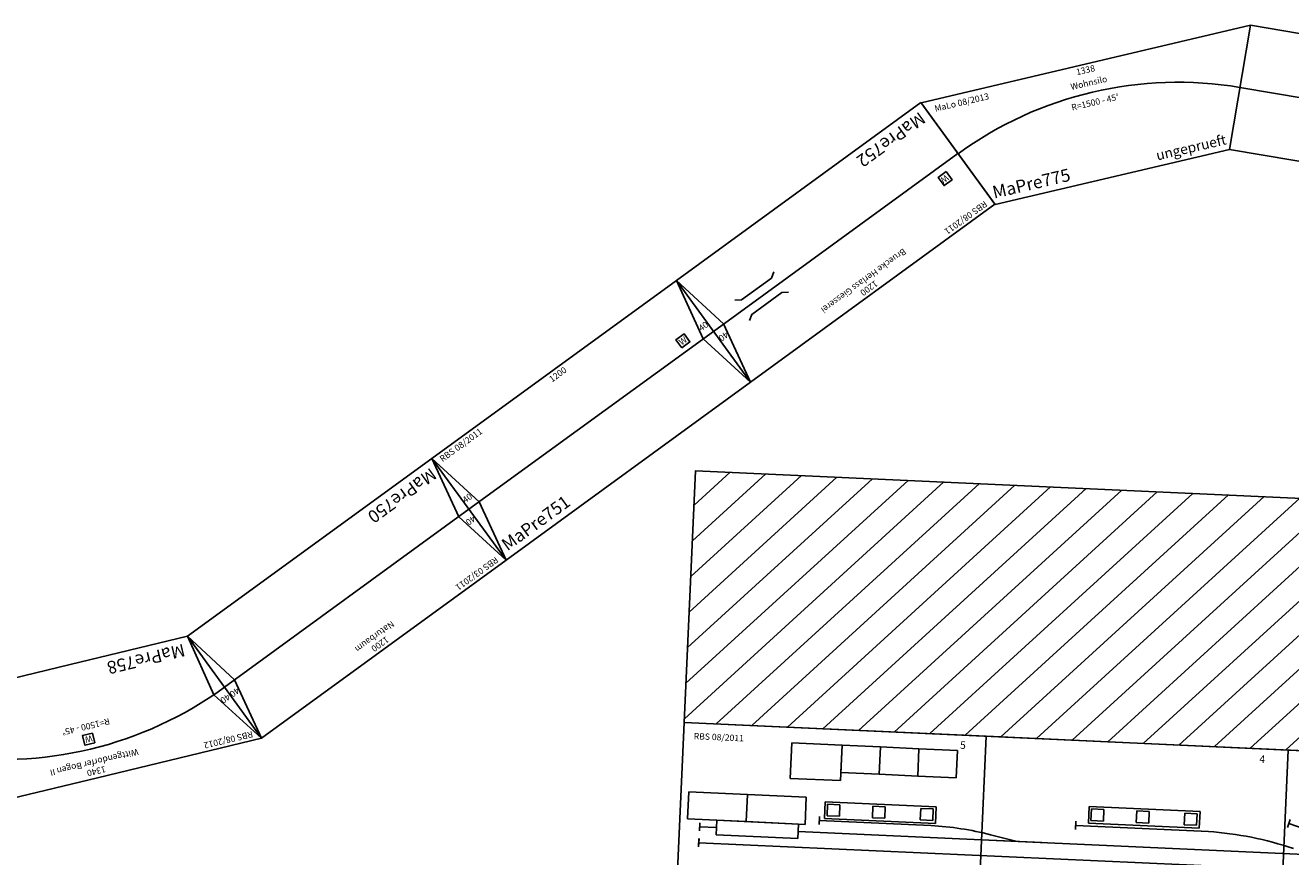
# Model space of a CAD drawing. Units: inches. Extents: x -13476 to 26460, y -126 to 15655.
# Drawn here: x 5856 to 10878, y 7355 to 10654 of the extents above; entities that cross this region are included whole.
import ezdxf
from ezdxf.enums import TextEntityAlignment as Align

# ---------------------------------------------------------------- set-up
doc = ezdxf.new("R2010")
doc.units = ezdxf.units.IN
doc.header["$MEASUREMENT"] = 0
doc.layers.add('Bedienraum', color=2, linetype='Continuous', lineweight=25)
doc.styles.get("Standard").update_dxf_attribs({"font": 'arial.ttf'})

# ---------------------------------------------------------------- blocks, each defined once
blk = doc.blocks.new('A$C438E558C')
at = {"layer": 'Bedienraum'}
h = blk.add_hatch(dxfattribs=at)
h.set_pattern_fill('_USER', color=256, scale=100, angle=45, style=0, pattern_type=0)
h.set_pattern_definition([(45, (-45787.18, -190425.6), (-70.71068, 70.71068), [])])
h.paths.add_polyline_path([(0, 2267.8), (0, 3267.8), (3600, 3267.8), (6367.8, 500), (5361.1, 500), (3600, 2267.8)])
for p, q in [((1200, 2267.8), (0, 2267.8)), ((0, 2267.8), (0, 1467.8)), ((1200, 1467.8), (1200, 2267.8)), ((2400, 2267.8), (1200, 2267.8)), ((1200, 2267.8), (1200, 1467.8)), ((2400, 1467.8), (2400, 2267.8)), ((3600, 2267.8), (2400, 2267.8)), ((2400, 2267.8), (2400, 1467.8)), ((2420.2, 1992.3), (2410.5, 1961)), ((3147, 1758.9), (2415.4, 1976.7)), ((553, 1919.8), (553, 1887.1)), ((1570.8, 1946.8), (1570.8, 1914)), ((2097.9, 1930.4), (1570.8, 1930.4)), ((80.1, 1873.2), (80.1, 1840.4)), ((997, 1903.5), (553, 1903.5)), ((1335.9, 1856.6), (1234.7, 1877.9)), ((79.7, 1810.3), (79.7, 1777.5)), ((79.8, 1810.3), (79.8, 1777.5)), ((147.1, 1856.8), (80.1, 1856.8)), ((2541.1, 1856.8), (471.1, 1856.8)), ((1439.3, 1856.8), (1232.3, 1856.4)), ((2844.1, 1793.9), (80, 1793.9))]:
    blk.add_line(p, q)
at = {"color": 3}
for p, q in [((630.3, 2206.1), (430.7, 2206.1)), ((430.7, 2206.1), (430.7, 2065.4)), ((630.3, 2206.1), (782.9, 2206.1)), ((630.3, 2097.6), (630.3, 2206.1)), ((630.3, 2065.4), (630.3, 2206.1)), ((782.9, 2206.1), (935.5, 2206.1)), ((782.9, 2097.6), (782.9, 2206.1)), ((782.9, 2206.1), (782.9, 2097.6)), ((935.5, 2206.1), (1088.1, 2206.1)), ((935.5, 2097.6), (935.5, 2206.1)), ((935.5, 2206.1), (935.5, 2097.6)), ((1088.1, 2206.1), (1088.1, 2097.6)), ((430.7, 2065.4), (630.3, 2065.4)), ((782.9, 2097.6), (630.3, 2097.6)), ((935.5, 2097.6), (782.9, 2097.6)), ((1088.1, 2097.6), (935.5, 2097.6)), ((30.3, 1994.1), (263.9, 1994.1)), ((30.3, 1885.8), (30.3, 1994.1)), ((263.9, 1994.1), (497.6, 1994.1)), ((263.9, 1885.8), (263.9, 1994.1)), ((263.9, 1994.1), (263.9, 1885.8)), ((497.6, 1994.1), (497.6, 1885.8)), ((1014.2, 1978.8), (573.9, 1978.8)), ((573.9, 1978.8), (573.9, 1912.8)), ((583.2, 1970), (632.6, 1970)), ((583.2, 1924.1), (583.2, 1970)), ((632.6, 1970), (632.6, 1924.1)), ((763.3, 1970), (812.7, 1970)), ((763.3, 1924.1), (763.3, 1970)), ((812.7, 1970), (812.7, 1924.1)), ((953.6, 1970), (1003, 1970)), ((953.6, 1924.1), (953.6, 1970)), ((1003, 1970), (1003, 1924.1)), ((1014.2, 1912.8), (1014.2, 1978.8)), ((2061.4, 2007.5), (1621.2, 2007.5)), ((1621.2, 2007.5), (1621.2, 1941.4)), ((1630.4, 1998.7), (1679.8, 1998.7)), ((1630.4, 1952.7), (1630.4, 1998.7)), ((1679.8, 1998.7), (1679.8, 1952.7)), ((1810.5, 1998.7), (1859.9, 1998.7)), ((1810.5, 1952.7), (1810.5, 1998.7)), ((1859.9, 1998.7), (1859.9, 1952.7)), ((2000.8, 1998.7), (2050.2, 1998.7)), ((2000.8, 1952.7), (2000.8, 1998.7)), ((2050.2, 1998.7), (2050.2, 1952.7)), ((2061.4, 1941.4), (2061.4, 2007.5)), ((573.9, 1912.8), (1014.2, 1912.8)), ((632.6, 1924.1), (583.2, 1924.1)), ((812.7, 1924.1), (763.3, 1924.1)), ((1003, 1924.1), (953.6, 1924.1)), ((1621.2, 1941.4), (2061.4, 1941.4)), ((1679.8, 1952.7), (1630.4, 1952.7)), ((1859.9, 1952.7), (1810.5, 1952.7)), ((2050.2, 1952.7), (2000.8, 1952.7)), ((263.9, 1885.8), (30.3, 1885.8)), ((147.1, 1885.8), (471.1, 1885.8)), ((147.1, 1828.4), (147.1, 1885.8)), ((497.6, 1885.8), (263.9, 1885.8)), ((471.1, 1885.8), (471.1, 1828.4)), ((471.1, 1828.4), (147.1, 1828.4))]:
    blk.add_line(p, q, dxfattribs=at)
for centre, radius, start, end in [((2062.1, 557.7), 1373.2, 74.0952, 88.5077), ((989.4, 713.6), 1189.9, 78.1059, 89.6333)]:
    blk.add_arc(centre, radius, start, end)
at = {"layer": 'Bedienraum'}
blk.add_lwpolyline([(0, 2267.8), (0, 3267.8), (3600, 3267.8), (6367.8, 500), (5361.1, 500), (3600, 2267.8), (0, 2267.8)], dxfattribs=at)
at = {"color": 2}
blk.add_text('RBS 08/2011', height=25, dxfattribs=at).set_placement((40.5, 2215.7), align=Align.MIDDLE_LEFT)
at = {"color": 3}
for s, p in [('5', (1098, 2213.5)), ('4', (2287.1, 2211.8))]:
    blk.add_text(s, height=30, dxfattribs=at).set_placement(p)
blk = doc.blocks.new('MaPre237_V01_0')
blk.add_blockref('A$C438E558C', (4.9, -488.7))
blk = doc.blocks.new('MaPre750_V01_0')
blk.add_lwpolyline([(0, -250), (1200, -250), (1200, 250), (0, 250)], close=True)
for points in [[(0, 250), (50, 0), (0, -250)], [(1200, 250), (1150, 0), (1200, -250)], [(0, 0), (1200, 0)]]:
    blk.add_lwpolyline(points)
at = {"color": 2}
blk.add_text('RBS 03/2011', height=25, dxfattribs=at).set_placement((25, 225), align=Align.MIDDLE_LEFT)
for s, p in [('Naturbaum', (600, 188.5)), ('1200', (600, 225))]:
    blk.add_text(s, height=25).set_placement(p, align=Align.MIDDLE_CENTER)
blk.add_text('MaPre750', height=50).set_placement((25, -200), align=Align.MIDDLE_LEFT)
at = {"char_height": 25, "attachment_point": 5}
for insert in [(20.6, 36.8), (1179.4, 36.8)]:
    blk.add_mtext('40', dxfattribs=dict(at, insert=insert))
blk = doc.blocks.new('Wattenscheider')
blk.add_lwpolyline([(-20, -20), (20, -20), (20, 20), (-20, 20)], close=True)
blk.add_text('W', height=25).set_placement((0, 0), align=Align.MIDDLE_CENTER)
blk = doc.blocks.new('MaPre751_V01_0')
blk.add_lwpolyline([(0, -250), (1200, -250), (1200, 250), (0, 250)], close=True)
for points in [[(0, 250), (50, 0), (0, -250)], [(1200, 250), (1150, 0), (1200, -250)], [(0, 0), (1200, 0)]]:
    blk.add_lwpolyline(points)
at = {"layer": 'Defpoints'}
blk.add_blockref('Wattenscheider', (1080, 40.9), dxfattribs=at)
at = {"color": 2}
blk.add_text('RBS 08/2011', height=25, dxfattribs=at).set_placement((25, 225), align=Align.MIDDLE_LEFT)
blk.add_text('1200', height=25).set_placement((600, 225), align=Align.MIDDLE_CENTER)
blk.add_text('MaPre751', height=50).set_placement((25, -200), align=Align.MIDDLE_LEFT)
at = {"char_height": 25, "attachment_point": 5}
for insert in [(20.6, 36.8), (1179.4, 36.8)]:
    blk.add_mtext('40', dxfattribs=dict(at, insert=insert))
blk = doc.blocks.new('MaPre752_V01_0')
for points in [[(0, -250), (1200, -250), (1200, 250), (0, 250)], [(80, 31.1), (120, 31.1), (120, 71.1), (80, 71.1)]]:
    blk.add_lwpolyline(points, close=True)
for points in [[(1200, 250), (1150, 0), (1200, -250)], [(0, 0), (1200, 0)]]:
    blk.add_lwpolyline(points)
at = {"color": 3}
for points in [[(867.6, 49.7), (889.2, 35.4), (1036.9, 35.4), (1058.6, 49.7)], [(867.6, -49.7), (889.2, -35.4), (1036.9, -35.4), (1058.6, -49.7)]]:
    blk.add_lwpolyline(points, dxfattribs=at)
at = {"color": 2}
blk.add_text('RBS 08/2011', height=25, dxfattribs=at).set_placement((25, 225), align=Align.MIDDLE_LEFT)
for s, p in [('Bruecke Herlass Giesserei', (600, 188.5)), ('1200', (600, 225))]:
    blk.add_text(s, height=25).set_placement(p, align=Align.MIDDLE_CENTER)
blk.add_text('W', height=25).set_placement((87.6, 38.8))
blk.add_text('MaPre752', height=50).set_placement((25, -200), align=Align.MIDDLE_LEFT)
at = {"insert": (1179.4, 36.8), "char_height": 25, "attachment_point": 5}
blk.add_mtext('40', dxfattribs=at)
blk = doc.blocks.new('MaPre758_V01_0')
for points in [[(-95.7, 231), (48.3, 19.2), (95.7, -231)], [(1243.7, 231), (1099.7, 19.2), (1052.4, -231)]]:
    blk.add_lwpolyline(points)
blk.add_lwpolyline([(574, -231), (1052.4, -231), (1243.7, 231), (574, 231), (-95.7, 231), (95.7, -231)], close=True)
blk.add_arc((574, -1385.8), 1500, 67.5, 112.5)
blk.add_blockref('Wattenscheider', (572.3, 73.8))
at = {"color": 2}
blk.add_text('RBS 08/2012', height=25, dxfattribs=at).set_placement((-65.9, 206.4), align=Align.MIDDLE_LEFT)
for s, p in [('1340', (572.3, 205)), ('Wittgendorfer Bogen II', (572.3, 168.5)), ('R=1500 - 45%%D', (571.4, 23.4))]:
    blk.add_text(s, height=25).set_placement(p, align=Align.MIDDLE_CENTER)
blk.add_text('MaPre758', height=50).set_placement((118.7, -181.8), align=Align.MIDDLE_LEFT)
at = {"char_height": 25, "attachment_point": 5}
for insert, rotation in [((8.8, 41.9), 22.5074), ((1143.3, 41.6), 337.4681)]:
    blk.add_mtext('40', dxfattribs=dict(at, insert=insert, rotation=rotation))
blk = doc.blocks.new('JeFel974_V01_0')
blk.add_lwpolyline([(0, -250.1), (900, -250.1), (900, 249.9), (0, 249.9)], close=True)
blk.add_lwpolyline([(0, -0.1), (900, -0.1)])
at = {"color": 2}
blk.add_text('RBS 04/2013', height=25, dxfattribs=at).set_placement((11.8, 224.9), align=Align.MIDDLE_LEFT)
for s, p in [('900', (450, 224.9)), ('JeFel-519', (450, 185.1))]:
    blk.add_text(s, height=25).set_placement(p, align=Align.MIDDLE_CENTER)
blk.add_text('JeFel974', height=50, rotation=0.0215).set_placement((159, -249.9), align=Align.BOTTOM_CENTER)
blk = doc.blocks.new('A$C14FF5132')
for p, q in [((0, 460.8), (1342.7, 461)), ((194, 0), (0, 460.8)), ((1149, 0), (1342.7, 461)), ((194, 0), (1149, 0))]:
    blk.add_line(p, q)
blk.add_arc((672.1, -1135.2), 1481.4, 67.2106, 112.8353)
at = {"color": 2}
blk.add_text('MaLo 08/2013 ', height=25, dxfattribs=at).set_placement((47.2, 425.1), align=Align.MIDDLE_LEFT)
for s, p in [('1338', (665.1, 437.7)), ('Wohnsilo', (666.5, 385.5))]:
    blk.add_text(s, height=25, rotation=359.7701).set_placement(p, align=Align.MIDDLE_CENTER)
blk.add_text('R=1500 - 45%%D', height=25).set_placement((673.8, 305.3), align=Align.MIDDLE_CENTER)
blk.add_text('MaPre775', height=50).set_placement((195.5, 48.7), align=Align.MIDDLE_LEFT)
at = {"color": 1}
blk.add_text('ungeprueft', height=40, dxfattribs=at).set_placement((1145, 43), align=Align.MIDDLE_RIGHT)
blk = doc.blocks.new('MaPre775_V01_0')
blk.add_blockref('A$C14FF5132', (-3263.4, -2011.7))

msp = doc.modelspace()

# ---------------------------------------------------------------- block references
for name, p, rotation in [('MaPre775_V01_0', (12233.97329, 12602.64206), 13.20818881967329), ('JeFel974_V01_0', (11564.20063, 10257.73051), 170.4187685884851), ('MaPre752_V01_0', (9557.62955, 10145.9669), 216.04344210805), ('MaPre751_V01_0', (7617.05892, 8733.81053), 36.04344210804962), ('MaPre750_V01_0', (7617.05892, 8733.81053), 216.0434421080491), ('MaPre237_V01_0', (8385.31388, 6111.02139), 357.3888387079418), ('MaPre758_V01_0', (6646.7736, 8027.73235), 193.5434421080487)]:
    msp.add_blockref(name, p, dxfattribs=dict(rotation=rotation))

doc.saveas('drawing.dxf')
